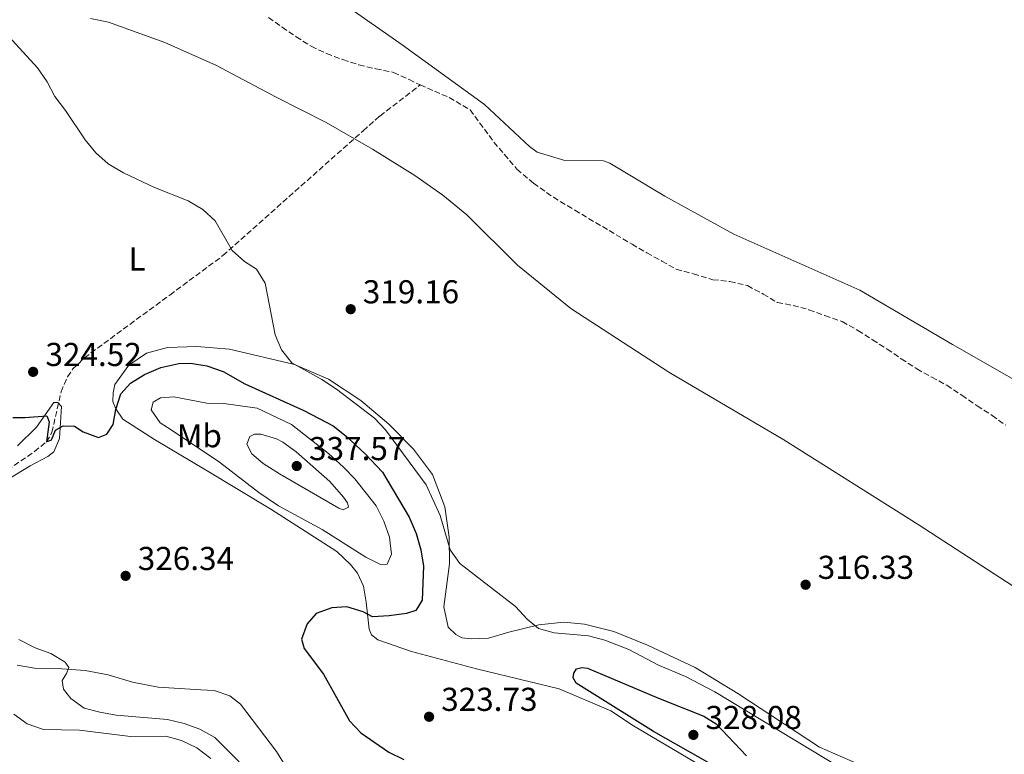
# Model space of a CAD drawing. Units: metres. Extents: x 594336 to 597814, y 4689744 to 4692104.
# Drawn here: x 596613 to 596911, y 4690549 to 4690772 of the extents above; entities that cross this region are included whole.
import ezdxf
from ezdxf.enums import TextEntityAlignment as Align

# ---------------------------------------------------------------- set-up
doc = ezdxf.new("R2010")
doc.units = ezdxf.units.M
doc.header["$MEASUREMENT"] = 0
doc.linetypes.add('DGN Style 3', pattern=[2.435891, 1.739922, -0.695969])
for name, color, linetype, lineweight in [('Barranco lineal', 142, 'DGN Style 3', 13), ('Cota de punto acotado terreno', 7, 'Continuous', 0), ('Curva de nivel directora', 30, 'Continuous', 30), ('Curva de nivel intermedia', 30, 'Continuous', 0), ('Etiqueta de uso rústico', 92, 'Continuous', 0), ('Línea de cambio de uso (parcela vista)', 92, 'Continuous', 0), ('Punto acotado terreno (símbolo)', 7, 'Continuous', 0)]:
    doc.layers.add(name, color=color, linetype=linetype, lineweight=lineweight)
doc.styles.add('Style-Arial', font='arial.ttf')

# ---------------------------------------------------------------- blocks, each defined once
blk = doc.blocks.new('5PATER')
at = {"layer": 'Barranco lineal', "linetype": 'Continuous', "lineweight": 0}
h = blk.add_hatch(color=51, dxfattribs=at)
edge = h.paths.add_edge_path()
edge.add_ellipse((0, 0), major_axis=(-0.11, -0.111), ratio=0.999422, start_angle=0, end_angle=360)

msp = doc.modelspace()

# ---------------------------------------------------------------- linework, layer by layer
at = {"layer": 'Barranco lineal', "color": 142, "linetype": 'DGN Style 3', "lineweight": 13}
for points in [[(596688.1, 4690772.25, 316.94), (596692.24, 4690769.38, 316.94), (596696.49, 4690766.45, 316.94), (596701.06, 4690763.57, 316.94), (596705.7, 4690761.39, 316.74), (596710.65, 4690759.53, 316.74), (596715.5, 4690757.93, 316.74), (596720.57, 4690756.76, 316.74), (596725.96, 4690755.69, 316.74), (596730.65, 4690753.51, 316.74), (596733.31, 4690752.2, 316.74), (596734.05, 4690751.87, 316.74)], [(596580.51, 4690617.46, 327.79), (596587.37, 4690620.31, 327.13), (596591.57, 4690623.11, 327.09), (596599.22, 4690629.07, 327.13), (596609.12, 4690635.29, 325.56), (596617.31, 4690640.87, 325.1), (596620.94, 4690643.83, 325), (596622.57, 4690646.7, 325), (596625.36, 4690658.97, 323.95), (596627.26, 4690663.53, 323.2), (596628.85, 4690665.78, 322.91), (596632.41, 4690669.28, 322.65), (596658.26, 4690688.28, 320.82), (596674.32, 4690700.19, 320.16), (596716.78, 4690738.03, 317), (596721.85, 4690742.47, 316.79), (596734.05, 4690751.87, 316.74)], [(596734.05, 4690751.87, 316.74), (596738.37, 4690749.96, 316.74), (596742.79, 4690748.1, 316.74), (596749.12, 4690744.35, 316.74), (596756.36, 4690734.6, 316.52), (596763.3, 4690726.36, 316.31), (596768.32, 4690722.17, 316.31), (596774.35, 4690717.86, 316.11), (596780.82, 4690713.97, 316.11), (596791.21, 4690707.77, 315.91), (596798.15, 4690703.66, 315.91), (596802.66, 4690701.03, 315.91), (596807.17, 4690698.55, 315.91), (596811.52, 4690696.08, 315.91), (596816.74, 4690694.72, 316.11), (596822.6, 4690692.92, 316.11), (596827.77, 4690692.37, 315.91), (596833.1, 4690691.11, 315.91), (596837.83, 4690688.58, 315.91), (596842.12, 4690686.01, 315.91), (596846.87, 4690685.13, 315.91), (596851.71, 4690683.83, 315.91), (596856.5, 4690682.05, 315.91), (596861.71, 4690680.21, 315.91), (596866.54, 4690677.57, 315.7), (596870.94, 4690674.73, 315.7), (596875.34, 4690671.93, 315.7), (596879.62, 4690668.98, 315.5), (596884.34, 4690665.92, 315.5), (596888.85, 4690663.39, 315.5), (596893.41, 4690660.97, 315.5), (596897.97, 4690657.91, 315.5), (596902.57, 4690654.69, 315.5), (596907.13, 4690651.84, 315.5), (596911.31, 4690648.84, 315.5)]]:
    msp.add_polyline3d(points, dxfattribs=at)
at = {"layer": 'Curva de nivel directora', "color": 30, "linetype": 'Continuous', "lineweight": 30, "elevation": 325, "flags": 128}
for points in [[(596610.73, 4690651.19), (596614.41, 4690651.16), (596621.01, 4690651.68), (596621.75, 4690649.92), (596620.94, 4690643.83), (596622.45, 4690644.4), (596623.64, 4690647.31), (596626, 4690648.62), (596629.42, 4690648.59), (596631.99, 4690646.81), (596636.71, 4690645.1), (596639.17, 4690646.16), (596641.12, 4690649.06), (596641.92, 4690653.57), (596643.4, 4690658.34), (596646.34, 4690661.63), (596650.63, 4690664.19), (596655.56, 4690666.28), (596661.02, 4690667.59), (596664.53, 4690667.64), (596669.46, 4690666.82), (596674.43, 4690665.13), (596681.01, 4690661.39), (596698.82, 4690653.36), (596707.72, 4690648.68), (596711.6, 4690645.53), (596717.34, 4690640.21), (596722.62, 4690634.69), (596730.68, 4690620.97), (596732.81, 4690616.11), (596734.26, 4690611.08), (596735.05, 4690606.14), (596734.62, 4690595.87), (596732.67, 4690592.79), (596729.9, 4690591.9), (596724.63, 4690591.12), (596719.62, 4690590.83), (596716.79, 4690592.36), (596711.79, 4690593.91), (596707.27, 4690593.54), (596702.59, 4690591.83), (596699.79, 4690588.76), (596698.08, 4690584.1), (596698.97, 4690581.25), (596704.82, 4690573.45), (596712.63, 4690559.31), (596716.09, 4690555.7), (596724.57, 4690549.84), (596729.07, 4690547.66)], [(596828.68, 4690542.46), (596804.67, 4690556.16), (596781.24, 4690570.8), (596780.33, 4690572.42), (596780.49, 4690573.75), (596781.31, 4690575.08), (596782.92, 4690575.46), (596784.65, 4690575.3), (596806.17, 4690566.17), (596819.87, 4690560.74), (596823.58, 4690558.41), (596832.78, 4690548.78)]]:
    msp.add_lwpolyline(points, dxfattribs=at)
at = {"layer": 'Curva de nivel intermedia', "color": 30, "linetype": 'Continuous', "lineweight": 0, "flags": 128}
for points, elevation in [([(596635.83, 4690731.31), (596632.67, 4690735.23), (596626.65, 4690744.12), (596623.43, 4690748.33), (596621.16, 4690752.78), (596618.19, 4690757.05), (596607.25, 4690769.04), (596603.55, 4690772.4)], 320), ([(596871.11, 4690539.17), (596823.16, 4690568.1), (596814.31, 4690572.76), (596806.21, 4690576.22), (596797.15, 4690580.98), (596789.9, 4690583.73), (596784.99, 4690585.11), (596774.63, 4690585.96), (596769.82, 4690587.29), (596766.4, 4690590.13), (596762.85, 4690594.01), (596746.01, 4690607.04), (596743.08, 4690611.1), (596740.05, 4690621.55), (596735.89, 4690630.78), (596723.5, 4690647.44), (596720.19, 4690650.99), (596708.75, 4690659.75), (596704.26, 4690662.67), (596695.2, 4690667.77), (596692.06, 4690671.64), (596690.1, 4690676.24), (596687.07, 4690691.83), (596684.52, 4690696.13), (596680.86, 4690698.4), (596677.11, 4690701.72), (596671.96, 4690710.77), (596668.27, 4690714.15), (596663.85, 4690716.79), (596653.67, 4690720.8), (596644.19, 4690725.24), (596639.62, 4690728.04), (596635.83, 4690731.31)], 320), ([(596722.06, 4690606.68), (596717.61, 4690608.94), (596704.37, 4690617.29), (596691.18, 4690624.45), (596685.24, 4690628.51), (596673.31, 4690637.62), (596658.7, 4690647.48), (596655.37, 4690649.6), (596652.57, 4690653.47), (596653.18, 4690655.8), (596655.45, 4690657.12), (596659.46, 4690657.41), (596669.47, 4690655.56), (596674.56, 4690655.43), (596684.66, 4690653.97), (596695.06, 4690649.05), (596706.26, 4690640.25), (596710.81, 4690636.2), (596714.28, 4690632.6), (596720.73, 4690624.41), (596723.02, 4690619.79), (596724.73, 4690614.93), (596725.35, 4690609.82), (596723.99, 4690606.83), (596722.06, 4690606.68)], 330), ([(596710.77, 4690623.25), (596709.44, 4690623.76), (596691.49, 4690634.13), (596686.51, 4690637.27), (596683.11, 4690640.22), (596681.55, 4690643.16), (596682.49, 4690645.41), (596683.92, 4690646.15), (596685.76, 4690646.13), (596690.55, 4690644.72), (596692.42, 4690643.73), (596696.49, 4690640.79), (596706.73, 4690631.79), (596710.78, 4690627.12), (596712.05, 4690625.33), (596712.29, 4690624.07), (596710.77, 4690623.25)], 335), ([(596679.21, 4690546.93), (596671.84, 4690554.35), (596667.3, 4690556.79), (596662.61, 4690558.53), (596657.53, 4690559.75), (596642, 4690561.11), (596637.08, 4690561.95), (596632.31, 4690563.2), (596628.26, 4690566.13), (596626.11, 4690568.91), (596625.72, 4690571.58), (596626.99, 4690573.66), (596627.68, 4690575.49), (596626.56, 4690577.13), (596622.29, 4690579.72), (596617.54, 4690581.44), (596612.6, 4690583.96)], 330), ([(596611.09, 4690561.41), (596615.09, 4690558.4), (596620, 4690556.76), (596630.89, 4690556.49), (596646.4, 4690554.65), (596657.02, 4690554.71), (596661.83, 4690553.36), (596666.41, 4690551.22), (596670.72, 4690547.92)], 335)]:
    msp.add_lwpolyline(points, dxfattribs=dict(at, elevation=elevation))
at = {"layer": 'Línea de cambio de uso (parcela vista)', "color": 92, "linetype": 'Continuous', "lineweight": 0}
for points in [[(596711.14, 4690776.25, 316.79), (596728.57, 4690764.05, 316.79), (596753.47, 4690745.94, 316.79), (596767.15, 4690733.2, 315.74), (596769.47, 4690731.49, 315.74), (596777.79, 4690729.03, 316.01), (596789.48, 4690728.86, 316.01), (596791.48, 4690728.16, 316.01), (596808.04, 4690718.23, 316.01), (596828.93, 4690706.72, 316.01), (596867.12, 4690689.78, 316.53), (596895.12, 4690673.33, 315.48), (596928.76, 4690654.12, 314.96)], [(596634.23, 4690771.97, 318.62), (596639.73, 4690770.92, 318.36), (596656.72, 4690764.74, 317.83), (596672.36, 4690757.74, 317.57), (596690.49, 4690748.21, 317.57), (596705.62, 4690740.54, 317.31), (596719.58, 4690732.39, 317.31), (596732.37, 4690724.41, 317.05), (596740.84, 4690718.48, 317.05), (596748.14, 4690712.56, 317.05), (596763.46, 4690697.3, 316.27), (596779.64, 4690684.19, 316.27), (596809.27, 4690664.87, 316.27), (596844.06, 4690644.47, 316.01), (596884.8, 4690618.8, 315.74), (596972.7, 4690561.7, 314.96)], [(596817.34, 4690546.73, 323.84), (596798.62, 4690557.87, 323.32), (596791.74, 4690562.35, 323.84), (596776.09, 4690569.02, 322.54), (596766.92, 4690571.28, 322.01), (596751.08, 4690575.1, 322.01), (596731.41, 4690580.3, 322.8), (596721.25, 4690583.91, 323.32), (596719.26, 4690585.43, 323.58), (596718.61, 4690587.11, 323.84), (596717.69, 4690595.31, 324.36), (596716.9, 4690600.16, 325.41), (596715.09, 4690604.02, 326.45), (596712.95, 4690606.72, 326.98), (596708.81, 4690610.6, 327.24), (596688.88, 4690623.49, 328.02), (596669.1, 4690635.38, 327.5), (596653.65, 4690644.55, 326.19), (596644.01, 4690650.66, 325.15), (596641.87, 4690653.85, 324.63), (596641.06, 4690656.03, 324.36), (596641.08, 4690658.71, 323.58), (596641.61, 4690661.21, 323.06), (596645.84, 4690667.02, 322.8), (596651.22, 4690670.64, 322.28), (596657.59, 4690672.42, 321.49), (596666.45, 4690672.67, 320.97), (596676.3, 4690671.91, 320.97), (596695.98, 4690667.21, 319.93), (596706.3, 4690662.77, 319.4), (596716.09, 4690656.32, 319.14), (596724.55, 4690649.22, 319.4), (596732, 4690641.63, 319.4), (596737.77, 4690633.89, 319.4), (596741.52, 4690624.16, 319.4), (596742.77, 4690614.96, 319.4), (596742.86, 4690606.93, 319.66), (596741.24, 4690593.92, 320.19), (596742.51, 4690587.72, 320.45), (596744.83, 4690585.53, 320.45), (596746.66, 4690584.5, 320.45), (596749.5, 4690584.14, 320.45)], [(596612.18, 4690642.6, 325.93), (596617.92, 4690648.23, 325.41), (596623.17, 4690655.7, 325.15), (596624.34, 4690655.69, 324.63), (596625.5, 4690654.51, 324.63), (596624.91, 4690644.82, 324.63), (596623.2, 4690640.83, 324.63), (596621.34, 4690639.34, 324.63), (596615.97, 4690636.55, 326.19), (596603.53, 4690628.98, 327.5)], [(596749.5, 4690584.14, 320.45), (596754.68, 4690584.43, 320.45), (596760.88, 4690586.21, 320.45), (596769.93, 4690588.46, 319.4), (596777.46, 4690589.23, 318.62), (596783.8, 4690588.66, 318.36), (596792.64, 4690586.41, 318.36), (596802.79, 4690582.3, 318.62), (596817.27, 4690575.48, 318.62), (596830.18, 4690567.6, 318.62), (596854.85, 4690551.36, 318.1), (596866.47, 4690546.34, 318.1)], [(596612.05, 4690576.26, 331.15), (596617.89, 4690575.2, 330.89), (596625.58, 4690575.13, 329.85), (596632.59, 4690574.56, 328.8), (596639.6, 4690573.32, 328.28), (596646.93, 4690571.08, 327.76), (596654.77, 4690569.5, 327.5), (596667.63, 4690568.71, 327.24), (596671.64, 4690568.51, 326.72), (596676.47, 4690566.96, 326.72), (596679.62, 4690564.42, 326.72), (596690.52, 4690550.11, 326.98), (596694.3, 4690544.06, 327.24)]]:
    msp.add_polyline3d(points, dxfattribs=at)

# ---------------------------------------------------------------- block references
at = {"layer": 'Punto acotado terreno (símbolo)', "color": 7, "linetype": 'Continuous', "lineweight": 0, "xscale": 10, "yscale": 10, "zscale": 10}
for p in [(596713, 4690683.98, 319.16), (596616.89, 4690665.01, 324.52), (596696.67, 4690636.51, 337.57), (596644.88, 4690603.25, 326.34), (596850.68, 4690600.56, 316.33), (596736.72, 4690560.59, 323.73), (596816.72, 4690555.1, 328.08)]:
    msp.add_blockref('5PATER', p, dxfattribs=at)

# ---------------------------------------------------------------- texts
at = {"layer": 'Cota de punto acotado terreno', "color": 7, "linetype": 'Continuous', "lineweight": 0, "style": 'Style-Arial'}
for s, p in [('319.16', (596716.67, 4690685.75, 319.16)), ('324.52', (596620.62, 4690666.78, 324.52)), ('337.57', (596700.4, 4690638.28, 337.57)), ('326.34', (596648.55, 4690605.01, 326.34)), ('316.33', (596854.35, 4690602.33, 316.33)), ('323.73', (596740.39, 4690562.36, 323.73)), ('328.08', (596820.39, 4690556.87, 328.08))]:
    msp.add_text(s, height=7, dxfattribs=at).set_placement(p)
at = {"layer": 'Etiqueta de uso rústico', "color": 92, "linetype": 'Continuous', "lineweight": 0, "style": 'Style-Arial'}
for s, p in [('L', (596648.38, 4690699.18, 320.7)), ('Mb', (596667.18, 4690645.67, 331.15))]:
    msp.add_text(s, height=7, dxfattribs=at).set_placement(p, align=Align.MIDDLE_CENTER)

doc.saveas('drawing.dxf')
